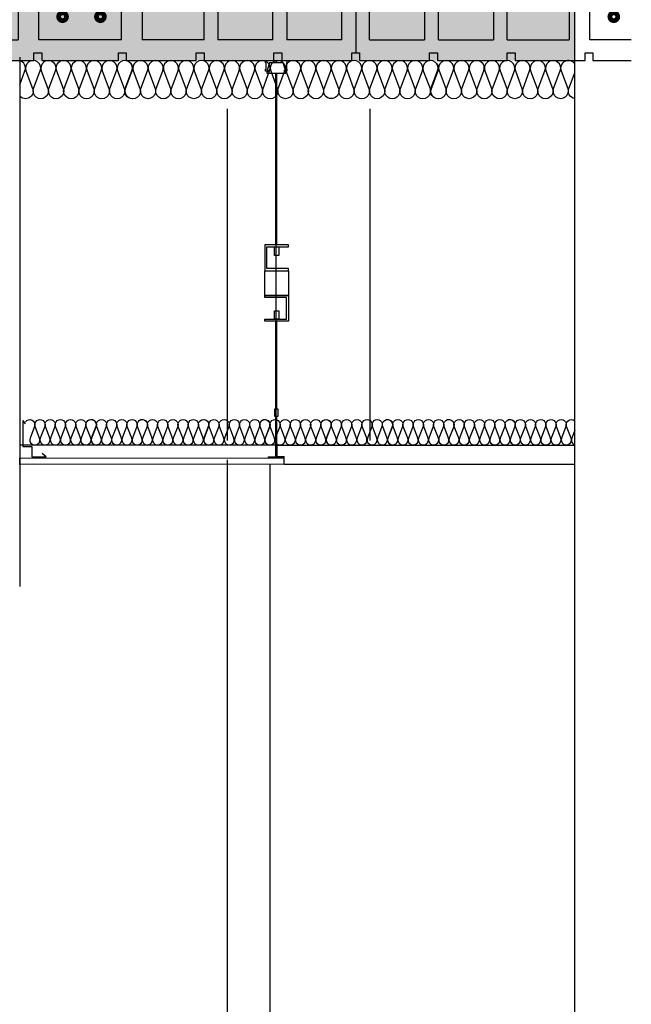
# Model space of a CAD drawing. Units: millimetres. Extents: x 2152.6 to 2220, y 1216.8 to 1271.1.
# Drawn here: x 2186.7 to 2187.7, y 1229.6 to 1231.2 of the extents above; entities that cross this region are included whole.
import ezdxf

# ---------------------------------------------------------------- set-up
doc = ezdxf.new("R2010")
doc.units = ezdxf.units.MM
for name, color, linetype in [('0-FALSO TECHO', 7, 'Continuous'), ('AISLANTE', 2, 'Continuous'), ('ALZADO_SECCIONADO', 1, 'Continuous'), ('ARMADURAS FORJADO', 97, 'Continuous'), ('FALSOS TECHOS', 7, 'Continuous'), ('PE FALSOS TECHOS', 7, 'Continuous'), ('PILARES', 5, 'Continuous'), ('RELLENO PLANTA', 254, 'Continuous')]:
    doc.layers.add(name, color=color, linetype=linetype)

# ---------------------------------------------------------------- blocks, each defined once
blk = doc.blocks.new('A$C6A6477EE')
at = {"layer": 'PE FALSOS TECHOS'}
blk.add_hatch(color=251, dxfattribs=at).paths.add_polyline_path([(-0.0119, 0.0624), (-0.0131, 0.0624), (-0.0131, -0.0005), (-0.0245, -0.0005), (-0.0245, -0.0017), (-0.0005, -0.0017), (-0.0005, -0.0005), (-0.0119, -0.0005)])
for p, q in [((-0.0131, -0.0005), (-0.0131, 0.0624)), ((-0.0119, -0.0005), (-0.0119, 0.0624))]:
    blk.add_line(p, q)
blk.add_lwpolyline([(-0.0102, 0.0624), (-0.0147, 0.0624), (-0.0147, 0.0746), (-0.0102, 0.0746)], close=True)
at = {"layer": 'PE FALSOS TECHOS', "color": 251}
for p, q in [((-0.0131, 0.3316), (-0.0131, 0.6008)), ((-0.0119, 0.6008), (-0.0119, 0.3316)), ((-0.0131, 0.0746), (-0.0131, 0.212)), ((-0.0119, 0.212), (-0.0119, 0.0746)), ((-0.0131, -0.0005), (-0.0131, 0.0624)), ((-0.0131, 0.0624), (-0.0131, -0.0005)), ((-0.0119, 0.0624), (-0.0119, -0.0005))]:
    blk.add_line(p, q, dxfattribs=at)
at = {"layer": 'PE FALSOS TECHOS'}
for p, q in [((-0.0245, -0.0017), (-0.0245, -0.0005)), ((-0.0245, -0.0005), (-0.0131, -0.0005)), ((-0.0005, -0.0017), (-0.0245, -0.0017)), ((-0.0119, -0.0005), (-0.0005, -0.0005)), ((-0.0005, -0.0005), (-0.0005, -0.0017))]:
    blk.add_line(p, q, dxfattribs=at)
at = {"layer": 'PE FALSOS TECHOS', "color": 251}
blk.add_lwpolyline([(-0.0257, 0.6041), (-0.0257, 0.6041), (-0.0291, 0.6041), (-0.0291, 0.6074), (-0.0282, 0.6074), (-0.0282, 0.6174), (-0.0291, 0.6174), (-0.0291, 0.6208), (-0.0132, 0.6208), (-0.0132, 0.6191), (-0.0124, 0.6191), (-0.0116, 0.6191), (-0.0116, 0.6208), (0.0043, 0.6208), (0.0043, 0.6174), (0.0034, 0.6174), (0.0034, 0.6074), (0.0043, 0.6074), (0.0043, 0.6041), (0.0009, 0.6041), (0.0009, 0.6041)], dxfattribs=at)
for points in [[(-0.0124, 0.6008), (0.0026, 0.6008), (0.0026, 0.6033), (0.0005, 0.6033), (0.0005, 0.6058), (0.0018, 0.6058), (-0.0016, 0.6174), (-0.0124, 0.6174), (-0.0232, 0.6174), (-0.0266, 0.6058), (-0.0253, 0.6058), (-0.0253, 0.6033), (-0.0274, 0.6033), (-0.0274, 0.6008)], [(0.0068, 0.3316), (-0.0304, 0.3316), (-0.0304, 0.2912), (0.0068, 0.2912), (0.0068, 0.2945), (-0.0271, 0.2945), (-0.0271, 0.3284), (0.0068, 0.3284)], [(-0.0152, 0.3284), (-0.0084, 0.3284), (-0.0084, 0.3152), (-0.0152, 0.3152)], [(-0.0304, 0.2524), (0.0068, 0.2524), (0.0068, 0.212), (-0.0304, 0.212), (-0.0304, 0.2153), (0.0035, 0.2153), (0.0035, 0.2492), (-0.0304, 0.2492)], [(-0.0152, 0.2284), (-0.0084, 0.2284), (-0.0084, 0.2153), (-0.0152, 0.2153)]]:
    blk.add_lwpolyline(points, close=True, dxfattribs=at)
at = {"layer": 'PE FALSOS TECHOS', "color": 251, "elevation": 0}
blk.add_lwpolyline([(-0.0304, 0.2912), (0.0068, 0.2912), (0.0068, 0.2524), (-0.0304, 0.2524)], close=True, dxfattribs=at)
blk = doc.blocks.new('A$C4DF3711E')
for p, q in [((0.4322, 0.162), (0.4322, 0.3525)), ((0.4322, 0.162), (0.4322, 0.3525)), ((0.1945, 0.3181), (0.1945, 0.212)), ((0.2161, 0.32), (0.3025, 0.32)), ((0.2161, 0.212), (0.2161, 0.32)), ((0.3025, 0.32), (0.3025, 0.162)), ((0.3241, 0.32), (0.4106, 0.32)), ((0.3241, 0.162), (0.3241, 0.32)), ((0.4106, 0.32), (0.4106, 0.162)), ((0.4538, 0.32), (0.4538, 0.162)), ((0.5402, 0.32), (0.4538, 0.32)), ((0.5402, 0.162), (0.5402, 0.32)), ((0.5618, 0.32), (0.5618, 0.162)), ((0.6483, 0.32), (0.5618, 0.32)), ((0.6483, 0.162), (0.6483, 0.32)), ((0.6699, 0.3181), (0.6699, 0.162)), ((0.0972, 0.2012), (0.0972, 0.0324)), ((0.1945, 0.0324), (0.1945, 0.212)), ((0.2161, 0.212), (0.2161, 0.0324)), ((0.7671, 0.2012), (0.7671, 0.0324)), ((0.0648, 0.162), (0.081, 0.162)), ((0.0652, 0.162), (0.081, 0.162)), ((0.081, 0.162), (0.081, 0.1458)), ((0.081, 0.162), (0.081, 0.1458)), ((0.1945, 0.162), (0.2161, 0.162)), ((0.1945, 0.162), (0.2161, 0.162)), ((0.3025, 0.0324), (0.3025, 0.162)), ((0.3025, 0.162), (0.3241, 0.162)), ((0.3025, 0.162), (0.3241, 0.162)), ((0.3241, 0.162), (0.3241, 0.0324)), ((0.4106, 0.0324), (0.4106, 0.162)), ((0.4106, 0.162), (0.4322, 0.162)), ((0.4106, 0.162), (0.4322, 0.162)), ((0.4322, 0.162), (0.4322, 0.0122)), ((0.4538, 0.162), (0.4322, 0.162)), ((0.4538, 0.162), (0.4322, 0.162)), ((0.4538, 0.0324), (0.4538, 0.162)), ((0.5618, 0.162), (0.5402, 0.162)), ((0.5402, 0.162), (0.5402, 0.0324)), ((0.5618, 0.162), (0.5402, 0.162)), ((0.5618, 0.0324), (0.5618, 0.162)), ((0.6483, 0.162), (0.6483, 0.0324)), ((0.6699, 0.162), (0.6483, 0.162)), ((0.6699, 0.162), (0.6483, 0.162)), ((0.6699, 0.0324), (0.6699, 0.162)), ((0.7833, 0.162), (0.7833, 0.1458)), ((0.7995, 0.162), (0.7833, 0.162)), ((0.7991, 0.162), (0.7833, 0.162)), ((0.7833, 0.162), (0.7833, 0.1458)), ((0.081, 0.1458), (0.0972, 0.1458)), ((0.081, 0.1458), (0.0972, 0.1458)), ((0.0972, 0.1458), (0.0972, 0.1512)), ((0.7671, 0.1458), (0.7671, 0.1512)), ((0.7833, 0.1458), (0.7671, 0.1458)), ((0.7833, 0.1458), (0.7671, 0.1458)), ((0.1945, 0.0324), (0.0972, 0.0324)), ((0.3025, 0.0324), (0.2161, 0.0324)), ((0.4106, 0.0324), (0.3241, 0.0324)), ((0.4538, 0.0324), (0.5402, 0.0324)), ((0.5618, 0.0324), (0.6483, 0.0324)), ((0.6699, 0.0324), (0.7671, 0.0324)), ((0.0603, 0), (0.0603, 0.0122)), ((0.0603, 0.0122), (0.0725, 0.0122)), ((0.0725, 0.0122), (0.0725, 0)), ((0.1822, 0), (0.1822, 0.0122)), ((0.1822, 0.0122), (0.1944, 0.0122)), ((0.1944, 0.0122), (0.1944, 0)), ((0.3041, 0.0122), (0.3163, 0.0122)), ((0.3041, 0), (0.3041, 0.0122)), ((0.3163, 0.0122), (0.3163, 0)), ((0.4261, 0.0122), (0.4322, 0.0122)), ((0.4261, 0), (0.4261, 0.0122)), ((0.4322, 0.0122), (0.4383, 0.0122)), ((0.4383, 0.0122), (0.4383, 0)), ((0.548, 0), (0.548, 0.0122)), ((0.548, 0.0122), (0.5602, 0.0122)), ((0.5602, 0.0122), (0.5602, 0)), ((0.6699, 0), (0.6699, 0.0122)), ((0.6699, 0.0122), (0.6821, 0.0122)), ((0.6821, 0.0122), (0.6821, 0)), ((0.7919, 0.0122), (0.8041, 0.0122)), ((0.7919, 0), (0.7919, 0.0122)), ((0.8041, 0.0122), (0.8041, 0)), ((0, 0), (0.0603, 0)), ((0.0725, 0), (0.1822, 0)), ((0.1944, 0), (0.3041, 0)), ((0.3163, 0), (0.4261, 0)), ((0.4383, 0), (0.548, 0)), ((0.5602, 0), (0.6699, 0)), ((0.6821, 0), (0.7919, 0)), ((0.8041, 0), (0.8643, 0))]:
    blk.add_line(p, q)
for centre, start, end in [((0.2161, 0.2012), 100.4757, 180), ((0.6483, 0.2012), 360, 79.5243)]:
    blk.add_arc(centre, 0.1188, start, end)
at = {"layer": 'ALZADO_SECCIONADO'}
for p, q in [((0.4322, 0.3525), (0.2161, 0.3525)), ((0.4322, 0.3525), (0.6483, 0.3525)), ((0.0648, 0.0324), (0.0648, 0.212)), ((0.7995, 0.0324), (0.7995, 0.212)), ((0.0648, 0.0324), (0, 0.0324)), ((0.8643, 0.0324), (0.7995, 0.0324))]:
    blk.add_line(p, q, dxfattribs=at)
for centre, start, end in [((0.2161, 0.2012), 90, 175.904), ((0.6483, 0.2012), 4.096, 90)]:
    blk.add_arc(centre, 0.1513, start, end, dxfattribs=at)
at = {"layer": 'ARMADURAS FORJADO'}
blk.add_line((0, 0.4088), (0.8643, 0.4088), dxfattribs=at)
for points, const_width in [([(0.0818, 0.4132, 1), (0.0863, 0.4132, 1)], 0.0044), ([(0.0863, 0.4132, -1), (0.0818, 0.4132, -1)], 0.0044), ([(0.3191, 0.4131, 1), (0.3236, 0.4131, 1)], 0.0044), ([(0.3236, 0.4131, -1), (0.3191, 0.4131, -1)], 0.0044), ([(0.5564, 0.4131, 1), (0.5609, 0.4131, 1)], 0.0044), ([(0.5609, 0.4131, -1), (0.5564, 0.4131, -1)], 0.0044), ([(0.7937, 0.4131, 1), (0.7982, 0.4131, 1)], 0.0044), ([(0.7982, 0.4131, -1), (0.7937, 0.4131, -1)], 0.0044), ([(0.0357, 0.3797, -1), (0.0282, 0.3797, -1)], 0.0123), ([(0.0357, 0.3797, -1), (0.0282, 0.3797, -1)], 0.0123), ([(0.8406, 0.3797, -1), (0.8331, 0.3797, -1)], 0.0123), ([(0.8406, 0.3797, -1), (0.8331, 0.3797, -1)], 0.0123), ([(0.0357, 0.0687, -1), (0.0282, 0.0687, -1)], 0.0123), ([(0.0357, 0.0687, -1), (0.0282, 0.0687, -1)], 0.0123), ([(0.8406, 0.0687, -1), (0.8331, 0.0687, -1)], 0.0123), ([(0.8406, 0.0687, -1), (0.8331, 0.0687, -1)], 0.0123)]:
    blk.add_lwpolyline(points, format="xyb", close=True, dxfattribs=dict(at, const_width=const_width))
for points in [[(0, 0.3967), (0.8643, 0.3967)], [(0, 0.0882), (0.8643, 0.0882)]]:
    blk.add_lwpolyline(points, dxfattribs=at)
blk = doc.blocks.new('A$C46D66A1F')
at = {"color": 1}
for p, q in [((0.0005, 0.0585), (0.0039, 0.053)), ((0.0005, 0.0585), (0.0005, 0.0179)), ((0.0005, 0.0179), (0.0144, 0.0179)), ((0.0144, 0.0179), (0.0144, 0.0017)), ((0.0144, 0.0017), (0.0366, 0.0017)), ((0.0366, 0.0017), (0.0304, 0.0065))]:
    blk.add_line(p, q, dxfattribs=at)

msp = doc.modelspace()

# ---------------------------------------------------------------- hatches: boundary and pattern name
at = {"layer": 'RELLENO PLANTA'}
h = msp.add_hatch(color=256, dxfattribs=at)
h.dxf.hatch_style = 1
h.paths.add_polyline_path([(2184.7042, 1231.0891), (2184.7042, 1231.5329), (2182.4803, 1231.5329), (2182.4803, 1231.0891)])
h.paths.add_polyline_path([(2185.3525, 1231.5329), (2185.3525, 1231.0891), (2187.5764, 1231.0891), (2187.5764, 1231.5329)])

# ---------------------------------------------------------------- linework, layer by layer
for p, q in [((2186.7063, 1231.0942), (2186.7063, 1230.264)), ((2187.0984, 1230.456), (2187.0983, 1227.6631)), ((2187.121, 1230.4561), (2187.5764, 1230.4561))]:
    msp.add_line(p, q)
msp.add_lwpolyline([(2185.3525, 1216.7558), (2187.5764, 1216.7558), (2187.5764, 1233.3859), (2185.3525, 1233.3859)], close=True)
at = {"layer": '0-FALSO TECHO'}
for p, q in [((2187.1096, 1230.4861), (2187.1096, 1230.4683)), ((2187.1096, 1230.4861), (2187.5764, 1230.4861)), ((2187.1096, 1230.4683), (2187.121, 1230.4683)), ((2187.121, 1230.4561), (2187.121, 1230.4683))]:
    msp.add_line(p, q, dxfattribs=at)
msp.add_lwpolyline([(2186.7063, 1230.4655), (2187.1205, 1230.4661), (2187.1205, 1230.4561), (2186.7063, 1230.4555)], close=True, dxfattribs=at)
at = {"layer": 'AISLANTE'}
for points in [[(2186.8829, 1231.0292, -0.524993), (2186.8717, 1231.0454), (2186.8822, 1231.0728, 1.44949), (2186.8598, 1231.0728), (2186.8702, 1231.0454, -1.44949), (2186.8478, 1231.0454), (2186.8582, 1231.0728, 1.44949), (2186.8358, 1231.0728), (2186.8463, 1231.0454, -1.44949), (2186.8239, 1231.0454), (2186.8343, 1231.0728, 1.44949), (2186.8119, 1231.0728), (2186.8223, 1231.0454, -1.44949), (2186.7999, 1231.0454), (2186.8104, 1231.0728, 1.44949), (2186.788, 1231.0728), (2186.7984, 1231.0454, -1.44949), (2186.776, 1231.0454), (2186.7864, 1231.0728, 1.44949), (2186.764, 1231.0728), (2186.7745, 1231.0454, -1.44949), (2186.7521, 1231.0454), (2186.7625, 1231.0728, 1.44949), (2186.7401, 1231.0728), (2186.7505, 1231.0454, -1.44949), (2186.7281, 1231.0454), (2186.7386, 1231.0728, 1.44949), (2186.7162, 1231.0728), (2186.7266, 1231.0454, -0.838856), (2186.7063, 1231.0334, -0.838856)], [(2186.7063, 1231.0511), (2186.7146, 1231.0728, 0.448986), (2186.7063, 1231.0887)], [(2187.1948, 1231.0292, -0.524993), (2187.1836, 1231.0454), (2187.194, 1231.0728, 1.44949), (2187.1716, 1231.0728), (2187.182, 1231.0454, -1.44949), (2187.1596, 1231.0454), (2187.17, 1231.0728, 1.44949), (2187.1477, 1231.0728), (2187.1581, 1231.0454, -1.44949), (2187.1357, 1231.0454), (2187.1461, 1231.0728, 1.44949), (2187.1237, 1231.0728), (2187.1341, 1231.0454, -1.44949), (2187.1118, 1231.0454), (2187.1222, 1231.0728, 1.44949), (2187.0998, 1231.0728), (2187.1102, 1231.0454, -1.44949), (2187.0878, 1231.0454), (2187.0982, 1231.0728, 1.44949), (2187.0759, 1231.0728), (2187.0863, 1231.0454, -1.44949), (2187.0639, 1231.0454), (2187.0743, 1231.0728, 1.44949), (2187.0519, 1231.0728), (2187.0623, 1231.0454, -1.44949), (2187.04, 1231.0454), (2187.0504, 1231.0728, 1.44949), (2187.028, 1231.0728), (2187.0384, 1231.0454, -1.44949), (2187.016, 1231.0454), (2187.0264, 1231.0728, 1.44949), (2187.0041, 1231.0728), (2187.0145, 1231.0454, -1.44949), (2186.9921, 1231.0454), (2187.0025, 1231.0728, 1.44949), (2186.9801, 1231.0728), (2186.9905, 1231.0454, -1.44949), (2186.9682, 1231.0454), (2186.9786, 1231.0728, 1.44949), (2186.9562, 1231.0728), (2186.9666, 1231.0454, -1.44949), (2186.9442, 1231.0454), (2186.9546, 1231.0728, 1.44949), (2186.9323, 1231.0728), (2186.9427, 1231.0454, -1.44949), (2186.9203, 1231.0454), (2186.9307, 1231.0728, 1.44949), (2186.9083, 1231.0728), (2186.9187, 1231.0454, -1.44949), (2186.8964, 1231.0454), (2186.9068, 1231.0728, 1.44949), (2186.8844, 1231.0728), (2186.8948, 1231.0454, -1.44949), (2186.8724, 1231.0454), (2186.8828, 1231.0728, 0.241489), (2186.8816, 1231.0837)], [(2187.3623, 1231.0292, -0.524993), (2187.3511, 1231.0454), (2187.3615, 1231.0728, 1.44949), (2187.3391, 1231.0728), (2187.3496, 1231.0454, -1.44949), (2187.3272, 1231.0454), (2187.3376, 1231.0728, 1.44949), (2187.3152, 1231.0728), (2187.3256, 1231.0454, -1.44949), (2187.3032, 1231.0454), (2187.3137, 1231.0728, 1.44949), (2187.2913, 1231.0728), (2187.3017, 1231.0454, -1.44949), (2187.2793, 1231.0454), (2187.2897, 1231.0728, 1.44949), (2187.2673, 1231.0728), (2187.2778, 1231.0454, -1.44949), (2187.2554, 1231.0454), (2187.2658, 1231.0728, 1.44949), (2187.2434, 1231.0728), (2187.2538, 1231.0454, -1.44949), (2187.2314, 1231.0454), (2187.2419, 1231.0728, 1.44949), (2187.2195, 1231.0728), (2187.2299, 1231.0454, -1.44949), (2187.2075, 1231.0454), (2187.2179, 1231.0728, 1.44949), (2187.1955, 1231.0728), (2187.2059, 1231.0454, -0.838856), (2187.1857, 1231.0334, -0.838856)], [(2187.5764, 1231.0837, 0.893353), (2187.5552, 1231.0728), (2187.5656, 1231.0454, -1.44949), (2187.5433, 1231.0454), (2187.5537, 1231.0728, 1.44949), (2187.5313, 1231.0728), (2187.5417, 1231.0454, -1.44949), (2187.5193, 1231.0454), (2187.5297, 1231.0728, 1.44949), (2187.5074, 1231.0728), (2187.5178, 1231.0454, -1.44949), (2187.4954, 1231.0454), (2187.5058, 1231.0728, 1.44949), (2187.4834, 1231.0728), (2187.4938, 1231.0454, -1.44949), (2187.4715, 1231.0454), (2187.4819, 1231.0728, 1.44949), (2187.4595, 1231.0728), (2187.4699, 1231.0454, -1.44949), (2187.4475, 1231.0454), (2187.4579, 1231.0728, 1.44949), (2187.4356, 1231.0728), (2187.446, 1231.0454, -1.44949), (2187.4236, 1231.0454), (2187.434, 1231.0728, 1.44949), (2187.4116, 1231.0728), (2187.422, 1231.0454, -1.44949), (2187.3997, 1231.0454), (2187.4101, 1231.0728, 1.44949), (2187.3877, 1231.0728), (2187.3981, 1231.0454, -1.44949), (2187.3757, 1231.0454), (2187.3861, 1231.0728, 1.44949), (2187.3638, 1231.0728), (2187.3742, 1231.0454, -1.44949), (2187.3518, 1231.0454), (2187.3622, 1231.0728, 0.241489), (2187.361, 1231.0837)], [(2187.5764, 1231.0294, -0.472332), (2187.5672, 1231.0454), (2187.5764, 1231.0696)], [(2186.7155, 1230.5225, -0.894792), (2186.7296, 1230.5153), (2186.7226, 1230.497, 1.44949), (2186.7376, 1230.497), (2186.7306, 1230.5153, -1.44949), (2186.7456, 1230.5153), (2186.7386, 1230.497, 1.44949), (2186.7536, 1230.497), (2186.7466, 1230.5153, -1.44949), (2186.7616, 1230.5153), (2186.7546, 1230.497, 1.44949), (2186.7696, 1230.497), (2186.7626, 1230.5153, -1.44949), (2186.7776, 1230.5153), (2186.7706, 1230.497, 1.44949), (2186.7856, 1230.497), (2186.7786, 1230.5153, -1.44949), (2186.7936, 1230.5153), (2186.7866, 1230.497, 1.44949), (2186.8016, 1230.497), (2186.7946, 1230.5153, -1.44949), (2186.8096, 1230.5153), (2186.8026, 1230.497, 1.44949), (2186.8176, 1230.497), (2186.8106, 1230.5153, -1.44949), (2186.8256, 1230.5153), (2186.8186, 1230.497, 0.775147), (2186.8313, 1230.488, 0.775147)], [(2186.8127, 1230.5237, -0.817904), (2186.826, 1230.5153), (2186.819, 1230.497, 1.44949), (2186.834, 1230.497), (2186.827, 1230.5153, -1.44949), (2186.842, 1230.5153), (2186.835, 1230.497, 1.44949), (2186.85, 1230.497), (2186.843, 1230.5153, -1.44949), (2186.858, 1230.5153), (2186.851, 1230.497, 1.44949), (2186.866, 1230.497), (2186.859, 1230.5153, -1.44949), (2186.874, 1230.5153), (2186.867, 1230.497, 1.44949), (2186.882, 1230.497), (2186.875, 1230.5153, -1.44949), (2186.89, 1230.5153), (2186.883, 1230.497, 1.44949), (2186.898, 1230.497), (2186.891, 1230.5153, -1.44949), (2186.906, 1230.5153), (2186.899, 1230.497, 0.775147), (2186.9117, 1230.488)], [(2186.8918, 1230.5225, -0.894792), (2186.906, 1230.5153), (2186.899, 1230.497, 1.44949), (2186.914, 1230.497), (2186.907, 1230.5153, -1.44949), (2186.922, 1230.5153), (2186.915, 1230.497, 1.44949), (2186.93, 1230.497), (2186.923, 1230.5153, -1.44949), (2186.938, 1230.5153), (2186.931, 1230.497, 1.44949), (2186.946, 1230.497), (2186.939, 1230.5153, -1.44949), (2186.954, 1230.5153), (2186.947, 1230.497, 1.44949), (2186.962, 1230.497), (2186.955, 1230.5153, -1.44949), (2186.97, 1230.5153), (2186.963, 1230.497, 1.44949), (2186.978, 1230.497), (2186.971, 1230.5153, -1.44949), (2186.986, 1230.5153), (2186.979, 1230.497, 1.44949), (2186.994, 1230.497), (2186.987, 1230.5153, -1.44949), (2187.002, 1230.5153), (2186.995, 1230.497, 0.775147), (2187.0077, 1230.488, 0.775147)], [(2186.9882, 1230.5225, -0.894792), (2187.0023, 1230.5153), (2186.9954, 1230.497, 1.44949), (2187.0103, 1230.497), (2187.0034, 1230.5153, -1.44949), (2187.0183, 1230.5153), (2187.0114, 1230.497, 1.44949), (2187.0263, 1230.497), (2187.0194, 1230.5153, -1.44949), (2187.0343, 1230.5153), (2187.0274, 1230.497, 1.44949), (2187.0423, 1230.497), (2187.0354, 1230.5153, -1.44949), (2187.0503, 1230.5153), (2187.0434, 1230.497, 1.44949), (2187.0583, 1230.497), (2187.0514, 1230.5153, -1.44949), (2187.0663, 1230.5153), (2187.0594, 1230.497, 1.44949), (2187.0743, 1230.497), (2187.0674, 1230.5153, -1.44949), (2187.0823, 1230.5153), (2187.0754, 1230.497, 1.44949), (2187.0903, 1230.497), (2187.0834, 1230.5153, -1.44949), (2187.0983, 1230.5153), (2187.0914, 1230.497, 0.775147), (2187.104, 1230.488, 0.775147)], [(2187.0838, 1230.5225, -0.894792), (2187.098, 1230.5153), (2187.091, 1230.497, 1.44949), (2187.106, 1230.497), (2187.099, 1230.5153, -1.44949), (2187.114, 1230.5153), (2187.107, 1230.497, 1.44949), (2187.122, 1230.497), (2187.115, 1230.5153, -1.44949), (2187.13, 1230.5153), (2187.123, 1230.497, 1.44949), (2187.138, 1230.497), (2187.131, 1230.5153, -1.44949), (2187.146, 1230.5153), (2187.139, 1230.497, 1.44949), (2187.154, 1230.497), (2187.147, 1230.5153, -1.44949), (2187.162, 1230.5153), (2187.155, 1230.497, 1.44949), (2187.17, 1230.497), (2187.163, 1230.5153, -1.44949), (2187.178, 1230.5153), (2187.171, 1230.497, 1.44949), (2187.186, 1230.497), (2187.179, 1230.5153, -1.44949), (2187.194, 1230.5153), (2187.187, 1230.497, 0.775147), (2187.1997, 1230.488, 0.775147)], [(2187.1802, 1230.5225, -0.894792), (2187.1943, 1230.5153), (2187.1874, 1230.497, 1.44949), (2187.2023, 1230.497), (2187.1954, 1230.5153, -1.44949), (2187.2103, 1230.5153), (2187.2034, 1230.497, 1.44949), (2187.2183, 1230.497), (2187.2114, 1230.5153, -1.44949), (2187.2263, 1230.5153), (2187.2194, 1230.497, 1.44949), (2187.2343, 1230.497), (2187.2274, 1230.5153, -1.44949), (2187.2423, 1230.5153), (2187.2354, 1230.497, 1.44949), (2187.2503, 1230.497), (2187.2434, 1230.5153, -1.44949), (2187.2583, 1230.5153), (2187.2514, 1230.497, 1.44949), (2187.2663, 1230.497), (2187.2594, 1230.5153, -1.44949), (2187.2743, 1230.5153), (2187.2674, 1230.497, 1.44949), (2187.2823, 1230.497), (2187.2754, 1230.5153, -1.44949), (2187.2903, 1230.5153), (2187.2834, 1230.497, 0.775147), (2187.296, 1230.488, 0.775147)], [(2187.2765, 1230.5225, -0.894792), (2187.2907, 1230.5153), (2187.2837, 1230.497, 1.44949), (2187.2987, 1230.497), (2187.2917, 1230.5153, -1.44949), (2187.3067, 1230.5153), (2187.2997, 1230.497, 1.44949), (2187.3147, 1230.497), (2187.3077, 1230.5153, -1.44949), (2187.3227, 1230.5153), (2187.3157, 1230.497, 1.44949), (2187.3307, 1230.497), (2187.3237, 1230.5153, -1.44949), (2187.3387, 1230.5153), (2187.3317, 1230.497, 1.44949), (2187.3467, 1230.497), (2187.3397, 1230.5153, -1.44949), (2187.3547, 1230.5153), (2187.3477, 1230.497, 1.44949), (2187.3627, 1230.497), (2187.3557, 1230.5153, -1.44949), (2187.3707, 1230.5153), (2187.3637, 1230.497, 1.44949), (2187.3787, 1230.497), (2187.3717, 1230.5153, -1.44949), (2187.3867, 1230.5153), (2187.3797, 1230.497, 0.775147), (2187.3924, 1230.488, 0.775147)], [(2187.3725, 1230.5225, -0.894792), (2187.3867, 1230.5153), (2187.3797, 1230.497, 1.44949), (2187.3947, 1230.497), (2187.3877, 1230.5153, -1.44949), (2187.4027, 1230.5153), (2187.3957, 1230.497, 1.44949), (2187.4107, 1230.497), (2187.4037, 1230.5153, -1.44949), (2187.4187, 1230.5153), (2187.4117, 1230.497, 1.44949), (2187.4267, 1230.497), (2187.4197, 1230.5153, -1.44949), (2187.4347, 1230.5153), (2187.4277, 1230.497, 1.44949), (2187.4427, 1230.497), (2187.4357, 1230.5153, -1.44949), (2187.4507, 1230.5153), (2187.4437, 1230.497, 1.44949), (2187.4587, 1230.497), (2187.4517, 1230.5153, -1.44949), (2187.4667, 1230.5153), (2187.4597, 1230.497, 1.44949), (2187.4747, 1230.497), (2187.4677, 1230.5153, -1.44949), (2187.4827, 1230.5153), (2187.4757, 1230.497, 0.775147), (2187.4884, 1230.488, 0.775147)], [(2187.4685, 1230.5225, -0.894792), (2187.4827, 1230.5153), (2187.4757, 1230.497, 1.44949), (2187.4907, 1230.497), (2187.4837, 1230.5153, -1.44949), (2187.4987, 1230.5153), (2187.4917, 1230.497, 1.44949), (2187.5067, 1230.497), (2187.4997, 1230.5153, -1.44949), (2187.5147, 1230.5153), (2187.5077, 1230.497, 1.44949), (2187.5227, 1230.497), (2187.5157, 1230.5153, -1.44949), (2187.5307, 1230.5153), (2187.5237, 1230.497, 1.44949), (2187.5387, 1230.497), (2187.5317, 1230.5153, -1.44949), (2187.5467, 1230.5153), (2187.5397, 1230.497, 1.44949), (2187.5547, 1230.497), (2187.5477, 1230.5153, -1.44949), (2187.5627, 1230.5153), (2187.5557, 1230.497, 1.44949), (2187.5707, 1230.497), (2187.5637, 1230.5153, -0.776184), (2187.5764, 1230.5242, -0.776184)], [(2187.5764, 1230.5093), (2187.5717, 1230.497, 0.415521), (2187.5764, 1230.4866)]]:
    msp.add_lwpolyline(points, format="xyb", dxfattribs=at)
at = {"layer": 'FALSOS TECHOS', "color": 250}
for p, q in [((2187.1081, 1231.0131), (2187.1081, 1230.4931)), ((2187.2555, 1231.0131), (2187.2555, 1230.4931))]:
    msp.add_line(p, q, dxfattribs=at)
at = {"layer": 'PE FALSOS TECHOS'}
msp.add_line((2187.1077, 1230.4861), (2186.7063, 1230.4861), dxfattribs=at)
at = {"layer": 'PILARES'}
for p, q in [((2187.0321, 1230.4931), (2187.0321, 1231.0131)), ((2187.0321, 1227.6631), (2187.0321, 1230.4631))]:
    msp.add_line(p, q, dxfattribs=at)

# ---------------------------------------------------------------- block references
for name, p in [('A$C4DF3711E', (2185.9367, 1231.0891)), ('A$C4DF3711E', (2186.8009, 1231.0891)), ('A$C6A6477EE', (2187.121, 1230.4683))]:
    msp.add_blockref(name, p)
msp.add_blockref('A$C46D66A1F', (2186.711, 1230.4661), dxfattribs=at)

doc.saveas('drawing.dxf')
